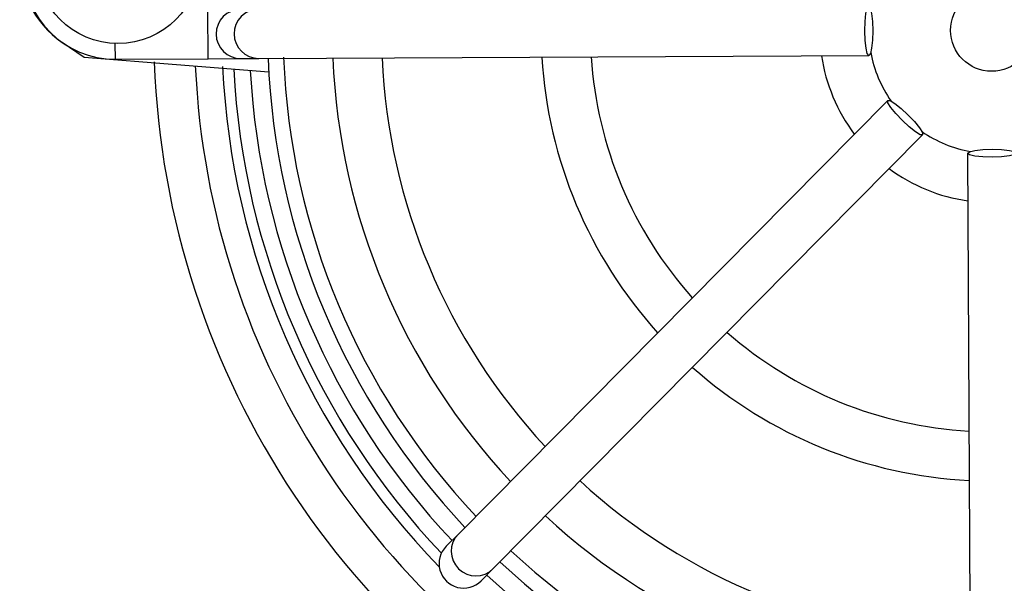
# Model space of a CAD drawing. Units: millimetres. Extents: x -5 to 599, y -5 to 425.
# Drawn here: x 397 to 427, y 268 to 285 of the extents above; entities that cross this region are included whole.
import ezdxf

# ---------------------------------------------------------------- set-up
doc = ezdxf.new("R2010")
doc.units = ezdxf.units.MM

msp = doc.modelspace()

# ---------------------------------------------------------------- linework, layer by layer
at = {"color": 0, "linetype": 'Continuous', "lineweight": 25}
for p, q in [((402.77, 283.55), (402.763, 285.05)), ((398.983, 283.587), (398.321, 284.042)), ((399.941, 283.537), (399.939, 284.016)), ((404.624, 283.143), (398.983, 283.587)), ((399.941, 283.537), (402.77, 283.55)), ((402.77, 283.55), (403.77, 283.555)), ((403.77, 283.555), (404.318, 283.558)), ((404.318, 283.558), (422.941, 283.647)), ((423.516, 282.279), (410.41, 269.047)), ((411.476, 267.991), (424.581, 281.223)), ((425.956, 280.662), (426.045, 262.038)), ((410.41, 269.047), (410.04, 268.672)), ((411.105, 267.617), (411.476, 267.991))]:
    msp.add_line(p, q, dxfattribs=at)
at = {"color": 0, "linetype": 'Continuous', "lineweight": 25, "flags": 128}
for points in [[(422.941, 283.647), (422.894, 283.704), (422.854, 283.867), (422.827, 284.11), (422.816, 284.397), (422.824, 284.684), (422.849, 284.927), (422.888, 285.09), (422.934, 285.147), (422.981, 285.091), (423.021, 284.928), (423.048, 284.685), (423.059, 284.398), (423.051, 284.111), (423.026, 283.867), (422.987, 283.705), (422.941, 283.647)], [(424.581, 281.223), (424.508, 281.23), (424.365, 281.317), (424.174, 281.469), (423.963, 281.665), (423.766, 281.873), (423.611, 282.063), (423.524, 282.206), (423.516, 282.279), (423.589, 282.272), (423.732, 282.185), (423.924, 282.033), (424.134, 281.837), (424.332, 281.629), (424.486, 281.439), (424.574, 281.296), (424.581, 281.223)], [(427.455, 280.669), (427.399, 280.622), (427.236, 280.582), (426.993, 280.555), (426.706, 280.544), (426.419, 280.552), (426.176, 280.577), (426.013, 280.616), (425.956, 280.662), (426.012, 280.709), (426.175, 280.749), (426.418, 280.776), (426.705, 280.787), (426.992, 280.779), (427.235, 280.754), (427.398, 280.715), (427.455, 280.669)]]:
    msp.add_lwpolyline(points, dxfattribs=at)
at = {"color": 0, "linetype": 'Continuous', "lineweight": 25}
for centre, radius in [((400.02, 286.514), 2.5), ((426.687, 284.415), 1.25)]:
    msp.add_circle(centre, radius, dxfattribs=at)
for centre, radius, start, end in [((400.02, 286.514), 3, 115.5, 235.5), ((399.928, 286.337), 2.8, 90.2758, 270.2758), ((403.766, 284.305), 0.75, 90.3058, 270.2459), ((404.314, 284.308), 0.75, 90.3058, 270.2459), ((426.687, 284.415), 3.75, 190.3857, 215.1659), ((426.687, 284.415), 25.58, 182.1626, 245.1593), ((426.687, 284.415), 22.1, 182.2206, 223.331), ((426.687, 284.415), 21.625, 182.1669, 223.2883), ((426.687, 284.415), 20.125, 182.4116, 223.1401), ((426.687, 284.415), 18.625, 182.5836, 222.968), ((426.687, 284.415), 13.75, 183.4026, 222.149), ((426.687, 284.415), 12.25, 183.7859, 221.7657), ((426.687, 284.415), 5.25, 188.489, 217.0626), ((426.687, 284.415), 24.33, 182.5421, 244.6745), ((426.687, 284.415), 23.5, 182.68, 224.1612), ((426.687, 284.415), 23.161, 182.9425, 223.5255), ((426.687, 284.415), 22.661, 183.1074, 223.3792), ((426.687, 284.415), 3.75, 235.3857, 260.1659), ((426.687, 284.415), 5.25, 233.489, 262.0626), ((426.687, 284.415), 12.25, 228.7859, 266.7657), ((426.687, 284.415), 13.75, 228.4026, 267.149), ((426.687, 284.415), 18.625, 227.5836, 267.968), ((426.687, 284.415), 20.125, 227.4116, 268.1401), ((410.943, 268.519), 0.75, 135.3058, 315.2459), ((426.687, 284.415), 21.625, 227.2633, 268.2883), ((426.687, 284.415), 22.1, 227.2206, 268.331), ((426.687, 284.415), 22.661, 227.1724, 257.8926)]:
    msp.add_arc(centre, radius, start, end, dxfattribs=at)
msp.add_ellipse((410.572, 268.145), major_axis=(0.528, 0.533), ratio=0.999222, start_param=1.570796, end_param=4.712389, dxfattribs=at)

doc.saveas('drawing.dxf')
